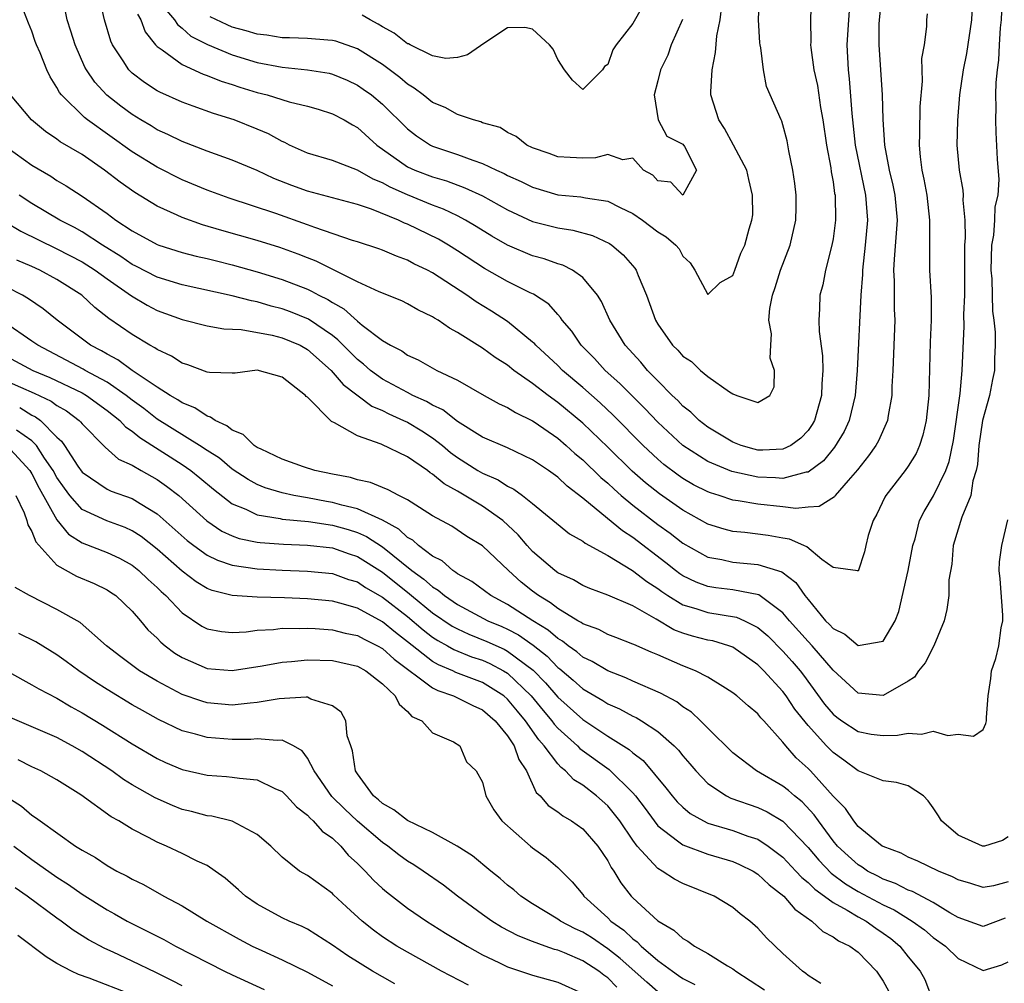
# Model space of a CAD drawing. Units: inches. Extents: x 2517000 to 2520000, y 1533000 to 1536000.
# Drawn here: x 2517152 to 2517231, y 1534690 to 1534767 of the extents above; entities that cross this region are included whole.
import ezdxf

# ---------------------------------------------------------------- set-up
doc = ezdxf.new("R2010")
doc.units = ezdxf.units.IN
doc.header["$MEASUREMENT"] = 0
doc.layers.add('LD25171533_2ft', color=53, linetype='Continuous')

msp = doc.modelspace()

# ---------------------------------------------------------------- linework, layer by layer
at = {"layer": 'LD25171533_2ft'}
for points, elevation in [([(2517202.555, 1534769.445), (2517201, 1534766.716), (2517199.674, 1534765), (2517199.402, 1534764.598), (2517199, 1534763.431), (2517198.728, 1534763.272), (2517198.569, 1534763), (2517197, 1534761.436), (2517196.175, 1534762.175), (2517195.554, 1534763), (2517195, 1534763.824), (2517194.648, 1534764.648), (2517194.347, 1534765), (2517193, 1534766.25), (2517192.384, 1534766.384), (2517191, 1534766.36), (2517189.172, 1534765.172), (2517187.799, 1534764.201), (2517187, 1534763.982), (2517186.077, 1534763.923), (2517185, 1534764.114), (2517183.203, 1534765), (2517183.075, 1534765.076), (2517183, 1534765.093), (2517181.929, 1534765.929), (2517181, 1534766.435), (2517180.657, 1534766.657), (2517180.008, 1534767), (2517179.379, 1534767.379)], 7282), ([(2517230.513, 1534769), (2517230.431, 1534767), (2517230.354, 1534766.354), (2517230.272, 1534765), (2517230.22, 1534763.78), (2517230.102, 1534763), (2517230.005, 1534762.005), (2517229.987, 1534761), (2517230.008, 1534759.992), (2517229.972, 1534759), (2517230.007, 1534758.007), (2517230.124, 1534755.875), (2517230.251, 1534754.251), (2517230.165, 1534753), (2517229.93, 1534752.07), (2517229.896, 1534751), (2517229.81, 1534749.81), (2517229.654, 1534749), (2517229.613, 1534747), (2517229.696, 1534746.304), (2517229.738, 1534743.738), (2517229.858, 1534743), (2517229.949, 1534742.051), (2517229.958, 1534741), (2517229.91, 1534739.91), (2517229.895, 1534739), (2517229.734, 1534738.266), (2517229.494, 1534737), (2517228.945, 1534735), (2517228.637, 1534733), (2517228.529, 1534731.471), (2517228.438, 1534731), (2517228.179, 1534730.179), (2517228.014, 1534729), (2517227.283, 1534727.283), (2517226.593, 1534725), (2517226.484, 1534723.516), (2517226.253, 1534722.253), (2517226.253, 1534721), (2517226.1, 1534719.9), (2517225.876, 1534719), (2517225.058, 1534717), (2517224.354, 1534715.646), (2517223.836, 1534715), (2517223.501, 1534714.499), (2517223, 1534714.175), (2517221, 1534713.026), (2517219, 1534713.216), (2517217, 1534715.043), (2517215.324, 1534717), (2517215, 1534717.339), (2517213.522, 1534719), (2517213, 1534719.632), (2517211.074, 1534721.074), (2517209, 1534721.471), (2517207.63, 1534721.63), (2517207, 1534721.726), (2517206.07, 1534722.07), (2517205, 1534722.58), (2517204.748, 1534722.748), (2517204.419, 1534723), (2517203.632, 1534723.632), (2517201, 1534725.646), (2517200.171, 1534726.171), (2517198.08, 1534727.92), (2517197, 1534728.8), (2517195.748, 1534729.748), (2517195, 1534730.466), (2517194.259, 1534731), (2517193, 1534731.85), (2517191, 1534732.804), (2517189, 1534733.664), (2517187, 1534734.911), (2517185.837, 1534735.837), (2517185, 1534736.231), (2517184.521, 1534736.521), (2517183.434, 1534737), (2517183, 1534737.22), (2517181, 1534738.298), (2517180.045, 1534739), (2517179.495, 1534739.495), (2517179, 1534739.875), (2517177.868, 1534741), (2517177.444, 1534741.444), (2517177, 1534741.779), (2517175.087, 1534743.087), (2517173.662, 1534743.663), (2517173, 1534743.903), (2517172.122, 1534744.122), (2517171, 1534744.463), (2517170.541, 1534744.541), (2517169, 1534744.965), (2517165, 1534745.836), (2517163, 1534746.442), (2517161.31, 1534747.31), (2517161, 1534747.456), (2517160.093, 1534748.093), (2517158.631, 1534749), (2517157, 1534750.068), (2517156.402, 1534750.402), (2517155.239, 1534751), (2517153, 1534752.337), (2517151.988, 1534753)], 7300), ([(2517220.894, 1534769.106), (2517220.685, 1534767), (2517220.667, 1534766.667), (2517220.665, 1534765), (2517220.915, 1534761), (2517220.972, 1534759.028), (2517221.099, 1534757), (2517221.48, 1534755), (2517221.782, 1534753.782), (2517221.937, 1534753), (2517222.116, 1534751), (2517222.053, 1534749.947), (2517221.873, 1534747.873), (2517221.837, 1534747), (2517221.887, 1534746.113), (2517221.882, 1534743.882), (2517221.926, 1534743), (2517221.776, 1534739), (2517221.701, 1534737.701), (2517221.69, 1534737), (2517221.394, 1534735.394), (2517221.343, 1534735), (2517220.624, 1534733.376), (2517220.407, 1534733), (2517219.835, 1534732.165), (2517218.948, 1534731.052), (2517218.198, 1534730.198), (2517217.18, 1534729), (2517217.113, 1534728.887), (2517215.89, 1534728.11), (2517215, 1534728.058), (2517214.024, 1534727.976), (2517213, 1534728.099), (2517211, 1534728.299), (2517209.416, 1534728.584), (2517209, 1534728.639), (2517207.894, 1534729), (2517207.203, 1534729.203), (2517207, 1534729.284), (2517205.864, 1534729.864), (2517205, 1534730.363), (2517204.624, 1534730.624), (2517203.487, 1534731.487), (2517203, 1534731.901), (2517201.818, 1534733), (2517199.428, 1534735.428), (2517198.399, 1534736.399), (2517197, 1534737.639), (2517195.396, 1534739), (2517195, 1534739.394), (2517193.25, 1534741), (2517193.138, 1534741.138), (2517193, 1534741.263), (2517191, 1534742.899), (2517189.726, 1534743.726), (2517188.481, 1534744.481), (2517187.741, 1534745), (2517185, 1534746.78), (2517184.587, 1534747), (2517183.518, 1534747.518), (2517183, 1534747.803), (2517182.111, 1534748.111), (2517181, 1534748.598), (2517180.709, 1534748.709), (2517179, 1534749.273), (2517178.614, 1534749.386), (2517175.598, 1534750.402), (2517175, 1534750.633), (2517172.481, 1534751.519), (2517168.754, 1534752.754), (2517167, 1534753.386), (2517165, 1534754.225), (2517163, 1534755.238), (2517161, 1534756.467), (2517157.441, 1534759), (2517157.192, 1534759.192), (2517155.362, 1534761), (2517155.205, 1534761.205), (2517155, 1534761.605), (2517154.447, 1534762.447), (2517154.176, 1534763), (2517153.646, 1534764.354), (2517153.366, 1534765), (2517153.267, 1534765.267), (2517153, 1534766.104), (2517152.726, 1534766.726), (2517152.17, 1534768.17)], 7294), ([(2517215.239, 1534768.761), (2517215.195, 1534767), (2517215.223, 1534765.223), (2517215.206, 1534765), (2517215.22, 1534764.78), (2517215.464, 1534763), (2517215.755, 1534761.755), (2517216.007, 1534759.993), (2517216.196, 1534759), (2517216.484, 1534757), (2517216.824, 1534755.176), (2517216.859, 1534754.859), (2517217, 1534754.071), (2517217.128, 1534753.128), (2517217.158, 1534753), (2517217.202, 1534751), (2517217, 1534749.518), (2517216.912, 1534749), (2517216.388, 1534747), (2517216.177, 1534745.823), (2517215.947, 1534745), (2517215.925, 1534743.925), (2517215.87, 1534743), (2517215.892, 1534742.108), (2517216.163, 1534740.163), (2517216.178, 1534739), (2517216.091, 1534737.909), (2517216.08, 1534737), (2517215.516, 1534735), (2517215.332, 1534734.668), (2517215, 1534734.205), (2517214.414, 1534733.586), (2517213.623, 1534733), (2517213, 1534732.696), (2517211.384, 1534732.616), (2517211, 1534732.63), (2517210.701, 1534732.701), (2517209.654, 1534733), (2517209, 1534733.249), (2517207, 1534734.454), (2517206.293, 1534735), (2517205.648, 1534735.648), (2517205, 1534736.15), (2517204.589, 1534736.589), (2517204.154, 1534737), (2517203, 1534738.158), (2517202.174, 1534739), (2517201.647, 1534739.647), (2517200.396, 1534741), (2517199.161, 1534743), (2517198.498, 1534744.498), (2517198.175, 1534745), (2517197, 1534746.405), (2517196.185, 1534747), (2517195.408, 1534747.408), (2517195, 1534747.522), (2517193.917, 1534747.918), (2517193, 1534748.159), (2517191, 1534748.997), (2517189.732, 1534749.732), (2517188.497, 1534750.497), (2517187.632, 1534751), (2517187, 1534751.333), (2517185.877, 1534751.876), (2517185, 1534752.204), (2517183, 1534753.014), (2517181.622, 1534753.622), (2517181, 1534753.972), (2517180.262, 1534754.262), (2517179, 1534754.995), (2517177, 1534755.776), (2517175, 1534756.362), (2517173.582, 1534757), (2517173.202, 1534757.202), (2517173, 1534757.278), (2517171.893, 1534757.893), (2517171, 1534758.269), (2517169.145, 1534759), (2517167.511, 1534759.511), (2517165.891, 1534760.109), (2517165, 1534760.42), (2517163.215, 1534761.215), (2517163, 1534761.338), (2517161.986, 1534761.987), (2517161, 1534762.746), (2517160.737, 1534763), (2517160.285, 1534763.715), (2517159.424, 1534765), (2517159.296, 1534765.296), (2517158.792, 1534767), (2517158.352, 1534769)], 7290), ([(2517161.443, 1534767.443), (2517161.698, 1534767), (2517162.038, 1534766.039), (2517162.867, 1534765), (2517163, 1534764.86), (2517163.407, 1534764.593), (2517165, 1534763.42), (2517166.668, 1534762.667), (2517167, 1534762.56), (2517168.105, 1534762.105), (2517169, 1534761.831), (2517169.62, 1534761.621), (2517171, 1534761.2), (2517171.8, 1534761), (2517173.557, 1534760.443), (2517175, 1534760.095), (2517175.856, 1534759.855), (2517177, 1534759.494), (2517177.936, 1534759), (2517178.604, 1534758.604), (2517179, 1534758.405), (2517180.549, 1534757), (2517183, 1534755.268), (2517183.581, 1534755), (2517185, 1534754.461), (2517186.129, 1534754.129), (2517187.591, 1534753.591), (2517189, 1534752.936), (2517191, 1534751.826), (2517193, 1534750.899), (2517195, 1534750.392), (2517196.209, 1534750.209), (2517197.779, 1534749.779), (2517199.128, 1534749.128), (2517199.314, 1534749), (2517200.24, 1534748.24), (2517201.164, 1534747.164), (2517201.271, 1534747), (2517201.425, 1534746.574), (2517202.097, 1534745), (2517202.347, 1534744.347), (2517202.819, 1534743), (2517203, 1534742.696), (2517204.186, 1534741), (2517204.601, 1534740.601), (2517205, 1534740.121), (2517205.704, 1534739.704), (2517206.408, 1534739), (2517207, 1534738.502), (2517208.723, 1534737.277), (2517209, 1534737.128), (2517209.319, 1534737), (2517211, 1534736.422), (2517211.937, 1534737), (2517212.305, 1534737.695), (2517212.327, 1534739), (2517211.984, 1534739.984), (2517212.02, 1534741), (2517212.08, 1534741.92), (2517211.882, 1534743), (2517211.937, 1534743.938), (2517212.15, 1534745), (2517212.376, 1534745.624), (2517212.798, 1534747), (2517213.58, 1534749), (2517214.023, 1534751), (2517214.045, 1534752.045), (2517214.047, 1534753), (2517213.937, 1534753.937), (2517213.782, 1534755), (2517213.463, 1534756.537), (2517213.322, 1534757.322), (2517213, 1534758.606), (2517212.909, 1534758.909), (2517212.849, 1534759), (2517211.68, 1534761.68), (2517211.456, 1534763), (2517211.234, 1534764.766), (2517211.178, 1534765), (2517211.158, 1534765.158), (2517211.034, 1534767), (2517211.127, 1534769)], 7288), ([(2517151, 1534756.834), (2517153, 1534755.398), (2517154.507, 1534754.507), (2517155, 1534754.179), (2517155.74, 1534753.74), (2517157, 1534752.918), (2517159, 1534751.525), (2517159.709, 1534751), (2517161, 1534750.141), (2517163, 1534749.051), (2517163.144, 1534749), (2517165, 1534748.421), (2517166.125, 1534748.125), (2517167, 1534747.93), (2517167.736, 1534747.737), (2517169, 1534747.434), (2517171, 1534746.879), (2517173, 1534746.244), (2517175, 1534745.474), (2517175.332, 1534745.332), (2517175.923, 1534745), (2517176.647, 1534744.647), (2517177, 1534744.411), (2517177.903, 1534743.903), (2517179, 1534742.926), (2517179.384, 1534742.616), (2517181, 1534741.377), (2517181.637, 1534741), (2517182.547, 1534740.547), (2517183, 1534740.222), (2517183.85, 1534739.85), (2517185.354, 1534739), (2517187, 1534738.204), (2517189.118, 1534737), (2517190.336, 1534736.336), (2517191, 1534736.044), (2517191.634, 1534735.634), (2517193, 1534734.963), (2517193.117, 1534734.882), (2517195, 1534733.57), (2517195.667, 1534733), (2517196.367, 1534732.367), (2517197, 1534731.847), (2517198.446, 1534730.446), (2517199, 1534729.977), (2517199.501, 1534729.501), (2517200.082, 1534729), (2517201, 1534728.24), (2517203, 1534726.698), (2517203.986, 1534725.986), (2517205, 1534725.183), (2517207, 1534724.078), (2517208.119, 1534723.881), (2517209, 1534723.676), (2517211, 1534723.492), (2517212.896, 1534722.896), (2517214.039, 1534722.038), (2517214.754, 1534721), (2517215, 1534720.694), (2517216.404, 1534719), (2517216.705, 1534718.705), (2517217, 1534718.373), (2517217.933, 1534717.932), (2517219, 1534717.016), (2517221, 1534717.361), (2517221.966, 1534719), (2517222.254, 1534719.746), (2517222.996, 1534723), (2517223.381, 1534725), (2517223.547, 1534725.547), (2517223.914, 1534727), (2517224.268, 1534727.733), (2517225.02, 1534728.98), (2517226.018, 1534731), (2517226.281, 1534731.719), (2517226.612, 1534733.388), (2517227.16, 1534737.16), (2517227.321, 1534739), (2517227.467, 1534742.533), (2517227.456, 1534743.456), (2517227.518, 1534745), (2517227.539, 1534746.46), (2517227.526, 1534748.474), (2517227.538, 1534749), (2517227.585, 1534749.585), (2517227.547, 1534751), (2517227.392, 1534752.608), (2517227.41, 1534753), (2517227.384, 1534753.384), (2517227.108, 1534755), (2517226.923, 1534757), (2517226.961, 1534758.961), (2517227.134, 1534761), (2517227.412, 1534763), (2517227.676, 1534764.324), (2517228.098, 1534767), (2517228.142, 1534768.142)], 7298), ([(2517163.746, 1534767.746), (2517164.387, 1534767), (2517164.617, 1534766.617), (2517165, 1534766.328), (2517165.7, 1534765.7), (2517167.019, 1534765.019), (2517169, 1534764.205), (2517171, 1534763.593), (2517173, 1534763.209), (2517175, 1534763.014), (2517176.732, 1534762.732), (2517177, 1534762.668), (2517178.177, 1534762.177), (2517179, 1534761.793), (2517179.471, 1534761.471), (2517180.117, 1534761), (2517181, 1534760.261), (2517183, 1534758.298), (2517183.722, 1534757.722), (2517184.835, 1534757), (2517185, 1534756.918), (2517187, 1534756.253), (2517188.209, 1534755.791), (2517189, 1534755.531), (2517190.108, 1534755), (2517190.726, 1534754.727), (2517191, 1534754.578), (2517192.083, 1534754.083), (2517193, 1534753.622), (2517195, 1534753.021), (2517196.858, 1534752.858), (2517197.22, 1534752.78), (2517199, 1534752.521), (2517199.987, 1534752.013), (2517201, 1534751.53), (2517201.776, 1534751), (2517203, 1534750.053), (2517203.667, 1534749.667), (2517204.442, 1534749), (2517204.696, 1534748.696), (2517205, 1534748.114), (2517205.596, 1534747.596), (2517205.962, 1534747), (2517207, 1534745.071), (2517207.974, 1534746.026), (2517209, 1534746.582), (2517209.164, 1534747), (2517209.637, 1534748.363), (2517209.947, 1534749), (2517210.292, 1534750.293), (2517210.521, 1534751), (2517210.582, 1534751.418), (2517210.556, 1534753), (2517210.259, 1534754.259), (2517210.104, 1534755), (2517209.058, 1534757), (2517208.318, 1534758.318), (2517207.88, 1534759), (2517207.245, 1534761), (2517207.247, 1534761.247), (2517207.333, 1534763), (2517207.617, 1534764.383), (2517207.712, 1534765.712), (2517207.968, 1534767), (2517208.112, 1534768.112)], 7286), ([(2517224.519, 1534767.481), (2517224.47, 1534767), (2517224.47, 1534766.47), (2517224.268, 1534765), (2517224.077, 1534763.923), (2517224.109, 1534762.109), (2517223.93, 1534760.07), (2517223.911, 1534757.911), (2517223.871, 1534757), (2517223.952, 1534756.048), (2517224.091, 1534755), (2517224.262, 1534754.262), (2517224.484, 1534753), (2517224.718, 1534751), (2517224.697, 1534750.697), (2517224.712, 1534747), (2517224.825, 1534744.825), (2517224.834, 1534743), (2517224.752, 1534741.248), (2517224.653, 1534737), (2517224.447, 1534735), (2517224.179, 1534733.821), (2517223.901, 1534733), (2517223.632, 1534732.368), (2517223, 1534731.342), (2517222.761, 1534731), (2517221.215, 1534729), (2517221.137, 1534728.863), (2517220.499, 1534727.501), (2517220.211, 1534727), (2517219.811, 1534725.811), (2517219.609, 1534725), (2517219.506, 1534724.494), (2517219, 1534722.96), (2517218.979, 1534722.979), (2517217, 1534723.256), (2517216.114, 1534723.886), (2517214.907, 1534724.906), (2517214.66, 1534725), (2517213.52, 1534725.521), (2517213, 1534725.589), (2517211.806, 1534725.806), (2517209.962, 1534726.038), (2517209, 1534726.13), (2517208.306, 1534726.306), (2517207, 1534726.712), (2517205, 1534727.823), (2517203.139, 1534729.139), (2517202.023, 1534730.023), (2517200.957, 1534730.957), (2517199, 1534732.86), (2517197, 1534734.768), (2517195, 1534736.443), (2517194.233, 1534737), (2517193, 1534737.959), (2517191.505, 1534739), (2517191, 1534739.402), (2517190.018, 1534740.018), (2517189, 1534740.761), (2517187, 1534742.018), (2517186.357, 1534742.357), (2517185.459, 1534743), (2517185.166, 1534743.166), (2517185, 1534743.286), (2517183.832, 1534743.832), (2517183, 1534744.314), (2517182.54, 1534744.54), (2517180.738, 1534745.262), (2517179, 1534746.076), (2517175.713, 1534747.713), (2517175, 1534747.979), (2517174.273, 1534748.273), (2517172.803, 1534748.803), (2517171, 1534749.375), (2517168.171, 1534750.171), (2517166.629, 1534750.629), (2517165, 1534751.203), (2517164.607, 1534751.393), (2517163, 1534752.114), (2517161.213, 1534753.212), (2517160.038, 1534754.038), (2517158.801, 1534755), (2517157, 1534756.231), (2517155.266, 1534757.266), (2517155, 1534757.475), (2517154.074, 1534758.074), (2517152.966, 1534759), (2517151.272, 1534761)], 7296), ([(2517218.287, 1534767.713), (2517218.231, 1534767), (2517218.113, 1534765), (2517218.206, 1534763), (2517218.298, 1534762.298), (2517218.49, 1534759.51), (2517218.772, 1534757), (2517219.601, 1534753), (2517219.746, 1534751), (2517219.575, 1534749), (2517219.347, 1534747), (2517219.344, 1534746.656), (2517219.213, 1534745), (2517218.93, 1534739), (2517218.756, 1534737), (2517218.277, 1534735), (2517217.876, 1534734.124), (2517217.125, 1534732.875), (2517216.234, 1534731.766), (2517215, 1534730.87), (2517214.859, 1534730.859), (2517213, 1534730.363), (2517212.413, 1534730.413), (2517211, 1534730.461), (2517208.925, 1534730.925), (2517207, 1534731.716), (2517205, 1534732.983), (2517203, 1534734.847), (2517201.962, 1534735.962), (2517199.961, 1534737.961), (2517198.806, 1534739), (2517197.938, 1534739.938), (2517196.875, 1534741), (2517196.118, 1534742.118), (2517195.363, 1534743), (2517195.228, 1534743.228), (2517195, 1534743.459), (2517194.282, 1534744.282), (2517193.077, 1534745.077), (2517192.802, 1534745.197), (2517191, 1534746.09), (2517189.148, 1534747.147), (2517187, 1534748.548), (2517186.275, 1534749), (2517185.469, 1534749.469), (2517183, 1534750.676), (2517182.761, 1534750.761), (2517182.274, 1534751), (2517180.118, 1534751.882), (2517179, 1534752.259), (2517175, 1534753.32), (2517173.768, 1534753.768), (2517172.333, 1534754.333), (2517171, 1534754.961), (2517169, 1534755.781), (2517167, 1534756.497), (2517165, 1534757.277), (2517163.85, 1534757.85), (2517163, 1534758.224), (2517162.523, 1534758.523), (2517161.708, 1534759), (2517161, 1534759.434), (2517160.099, 1534760.099), (2517158.974, 1534760.974), (2517158.014, 1534762.014), (2517157.353, 1534763), (2517157.229, 1534763.229), (2517156.443, 1534765), (2517156.105, 1534766.105), (2517155.808, 1534767), (2517155.666, 1534767.666)], 7292), ([(2517204.985, 1534767.015), (2517204.076, 1534765), (2517203.81, 1534764.19), (2517203.203, 1534763), (2517203, 1534762.131), (2517202.702, 1534761), (2517203.025, 1534759.025), (2517203.712, 1534757.712), (2517205, 1534757.066), (2517205.123, 1534756.877), (2517206.089, 1534755), (2517205.003, 1534752.997), (2517204.046, 1534754.046), (2517203, 1534754.141), (2517202.591, 1534754.591), (2517201.86, 1534755), (2517201, 1534755.953), (2517200.193, 1534755.807), (2517199, 1534756.255), (2517198.02, 1534755.98), (2517197, 1534755.958), (2517196.008, 1534755.992), (2517195, 1534756.046), (2517194.312, 1534756.312), (2517193, 1534756.78), (2517192.532, 1534757), (2517191.673, 1534757.673), (2517191, 1534758.006), (2517190.392, 1534758.392), (2517189, 1534758.784), (2517188.851, 1534758.851), (2517188.275, 1534759), (2517187, 1534759.43), (2517186.002, 1534760.002), (2517185, 1534760.397), (2517184.255, 1534761), (2517183.546, 1534761.547), (2517183, 1534761.862), (2517182.386, 1534762.386), (2517181, 1534763.423), (2517179, 1534764.697), (2517177.288, 1534765.288), (2517177, 1534765.362), (2517176.629, 1534765.371), (2517175, 1534765.506), (2517173.569, 1534765.569), (2517173, 1534765.564), (2517171.767, 1534765.767), (2517171, 1534765.85), (2517170.118, 1534766.118), (2517169, 1534766.426), (2517168.59, 1534766.59), (2517167.248, 1534767.248)], 7284), ([(2517150.858, 1534750.858), (2517152.121, 1534750.121), (2517155, 1534748.712), (2517157, 1534747.662), (2517158.037, 1534747), (2517159, 1534746.298), (2517160.941, 1534744.941), (2517162.194, 1534744.194), (2517163, 1534743.78), (2517165, 1534743.058), (2517167, 1534742.56), (2517168.32, 1534742.32), (2517169.724, 1534742.276), (2517172.182, 1534741.818), (2517173, 1534741.609), (2517174.418, 1534741), (2517175, 1534740.678), (2517176.906, 1534739), (2517177.864, 1534737.864), (2517180.14, 1534736.14), (2517181, 1534735.779), (2517181.515, 1534735.515), (2517182.691, 1534735), (2517183, 1534734.85), (2517184.157, 1534734.157), (2517185, 1534733.607), (2517185.785, 1534733), (2517186.44, 1534732.441), (2517187, 1534732.032), (2517188.632, 1534731), (2517189, 1534730.781), (2517190.244, 1534730.244), (2517191, 1534729.74), (2517191.503, 1534729.503), (2517192.189, 1534729), (2517193, 1534728.354), (2517195.948, 1534725.948), (2517197, 1534725.359), (2517197.191, 1534725.191), (2517199, 1534724.2), (2517200.982, 1534723.017), (2517202.12, 1534722.12), (2517203, 1534721.565), (2517203.32, 1534721.32), (2517203.799, 1534721), (2517205, 1534720.265), (2517206.03, 1534719.969), (2517207, 1534719.642), (2517209.283, 1534719.283), (2517209.915, 1534719), (2517211, 1534718.469), (2517211.783, 1534717.783), (2517213, 1534716.575), (2517213.741, 1534715.741), (2517214.37, 1534715), (2517214.642, 1534714.642), (2517216.328, 1534712.328), (2517217, 1534711.533), (2517217.296, 1534711.296), (2517217.707, 1534711), (2517219, 1534710.149), (2517220.055, 1534709.945), (2517221, 1534709.82), (2517222.158, 1534709.842), (2517223, 1534710.027), (2517224.061, 1534709.939), (2517225, 1534710.181), (2517226.179, 1534709.821), (2517227, 1534709.93), (2517228.217, 1534709.783), (2517229, 1534710.299), (2517229.213, 1534710.787), (2517229.261, 1534711), (2517229.259, 1534711.259), (2517229.401, 1534713), (2517229.611, 1534714.389), (2517229.669, 1534715), (2517230.007, 1534715.993), (2517230.242, 1534717), (2517230.427, 1534718.427), (2517230.561, 1534719), (2517230.563, 1534719.437), (2517230.346, 1534722.346), (2517230.273, 1534723), (2517230.296, 1534723.704), (2517230.474, 1534725), (2517230.954, 1534727.046)], 7302), ([(2517231, 1534701.725), (2517230.546, 1534701.453), (2517229.107, 1534701), (2517229, 1534700.98), (2517228.932, 1534701), (2517227, 1534701.875), (2517225.666, 1534703), (2517225.42, 1534703.42), (2517225, 1534704.056), (2517224.608, 1534704.608), (2517224.213, 1534705), (2517223, 1534705.816), (2517222.082, 1534706.082), (2517221, 1534706.208), (2517219, 1534707.016), (2517217.864, 1534707.864), (2517217, 1534708.472), (2517216.484, 1534709), (2517215, 1534710.615), (2517213.946, 1534711.945), (2517213.265, 1534713), (2517213, 1534713.355), (2517211.475, 1534715), (2517211, 1534715.473), (2517209, 1534716.877), (2517208.684, 1534717), (2517207.386, 1534717.386), (2517207, 1534717.455), (2517205.777, 1534717.777), (2517205, 1534718.016), (2517204.281, 1534718.281), (2517202.878, 1534719.121), (2517201, 1534720.189), (2517199, 1534721.046), (2517197.562, 1534721.562), (2517197, 1534721.806), (2517196.257, 1534722.257), (2517195, 1534722.835), (2517194.777, 1534723), (2517193, 1534724.526), (2517192.564, 1534725), (2517191.849, 1534725.849), (2517190.607, 1534727), (2517189, 1534728.155), (2517187, 1534729.348), (2517185.928, 1534729.928), (2517185, 1534730.718), (2517184.821, 1534730.821), (2517184.588, 1534731), (2517183, 1534732.097), (2517180.898, 1534733.103), (2517179, 1534733.757), (2517177.183, 1534734.817), (2517176.924, 1534734.924), (2517175, 1534736.862), (2517174.919, 1534736.919), (2517174.866, 1534737), (2517173, 1534738.463), (2517171, 1534739.013), (2517169.231, 1534738.769), (2517169, 1534738.786), (2517167.181, 1534738.819), (2517167, 1534738.865), (2517165.451, 1534739.451), (2517165, 1534739.566), (2517164.136, 1534740.136), (2517163, 1534740.657), (2517162.805, 1534740.805), (2517162.427, 1534741), (2517161, 1534741.853), (2517159.138, 1534743.138), (2517158.025, 1534744.025), (2517156.99, 1534745), (2517155, 1534746.247), (2517153.618, 1534747), (2517153, 1534747.287), (2517151.802, 1534747.802)], 7304), ([(2517231, 1534698.125), (2517229.825, 1534697.825), (2517229, 1534697.688), (2517228.001, 1534698.001), (2517227, 1534698.291), (2517226.546, 1534698.546), (2517225.411, 1534699), (2517223.781, 1534699.781), (2517223, 1534700.122), (2517222.431, 1534700.431), (2517221, 1534700.958), (2517220.932, 1534701), (2517219, 1534702.572), (2517218.648, 1534703), (2517217.998, 1534703.998), (2517217, 1534704.995), (2517215.185, 1534707), (2517215, 1534707.189), (2517214.051, 1534708.051), (2517213.218, 1534709), (2517213, 1534709.283), (2517211.468, 1534711), (2517211.238, 1534711.238), (2517211, 1534711.551), (2517210.207, 1534712.207), (2517209.314, 1534713), (2517209, 1534713.244), (2517208.395, 1534713.605), (2517207, 1534714.479), (2517206.007, 1534715), (2517205, 1534715.394), (2517203, 1534716.263), (2517202.475, 1534716.475), (2517201.085, 1534717.085), (2517201, 1534717.137), (2517199.658, 1534717.658), (2517199, 1534717.898), (2517198.287, 1534718.287), (2517197, 1534718.757), (2517196.866, 1534718.866), (2517196.62, 1534719), (2517195, 1534719.973), (2517194.427, 1534720.427), (2517193.458, 1534721), (2517193, 1534721.346), (2517192.084, 1534722.084), (2517191.06, 1534723), (2517189, 1534724.993), (2517187.737, 1534725.737), (2517186.541, 1534726.541), (2517185, 1534727.384), (2517183.969, 1534728.031), (2517183, 1534728.663), (2517182.32, 1534729), (2517181.465, 1534729.465), (2517181, 1534729.648), (2517180.052, 1534730.052), (2517179, 1534730.256), (2517178.437, 1534730.437), (2517177, 1534730.7), (2517175.598, 1534731), (2517174.705, 1534731.295), (2517173, 1534731.916), (2517171.307, 1534732.693), (2517171, 1534732.847), (2517170.763, 1534733), (2517169.883, 1534733.883), (2517169, 1534734.214), (2517168.578, 1534734.578), (2517167.623, 1534735), (2517167.27, 1534735.27), (2517167, 1534735.328), (2517166.006, 1534736.006), (2517165, 1534736.417), (2517164.657, 1534736.657), (2517164.047, 1534737), (2517163, 1534737.664), (2517161.006, 1534738.994), (2517159.851, 1534739.851), (2517159, 1534740.282), (2517158.557, 1534740.557), (2517157.685, 1534741), (2517155.019, 1534743), (2517153.907, 1534743.907), (2517152.723, 1534744.723), (2517152.249, 1534745), (2517151, 1534745.635)], 7306), ([(2517230.762, 1534695.238), (2517229, 1534694.578), (2517227, 1534695.285), (2517226.341, 1534695.659), (2517225, 1534696.491), (2517223.353, 1534697.353), (2517223, 1534697.472), (2517222, 1534698), (2517221, 1534698.35), (2517220.582, 1534698.582), (2517219.755, 1534699), (2517219.315, 1534699.315), (2517219, 1534699.492), (2517218.204, 1534700.204), (2517217.357, 1534701), (2517217, 1534701.426), (2517215.826, 1534703), (2517215.494, 1534703.494), (2517214.522, 1534704.522), (2517213.909, 1534705), (2517213.432, 1534705.431), (2517213, 1534705.777), (2517210.881, 1534707), (2517209, 1534708.453), (2517207, 1534710.404), (2517206.418, 1534711), (2517205.688, 1534711.688), (2517205, 1534712.131), (2517204.508, 1534712.508), (2517203.222, 1534713.222), (2517201, 1534714.176), (2517200.438, 1534714.438), (2517199, 1534714.99), (2517197.749, 1534715.749), (2517197, 1534716.092), (2517196.522, 1534716.522), (2517195.831, 1534717), (2517195.373, 1534717.373), (2517195, 1534717.576), (2517194.249, 1534718.249), (2517193.019, 1534719), (2517191, 1534720.304), (2517189.655, 1534721), (2517188.138, 1534722.138), (2517187, 1534722.742), (2517186.863, 1534722.863), (2517186.622, 1534723), (2517185.769, 1534723.769), (2517185, 1534724.146), (2517183.879, 1534725), (2517183.426, 1534725.426), (2517183, 1534725.659), (2517182.316, 1534726.316), (2517181, 1534727.022), (2517179, 1534727.945), (2517177.769, 1534728.232), (2517177, 1534728.454), (2517176.525, 1534728.525), (2517175, 1534728.816), (2517173.929, 1534729), (2517173, 1534729.204), (2517171.624, 1534729.624), (2517171, 1534729.872), (2517170.27, 1534730.27), (2517169, 1534731.104), (2517167.972, 1534731.972), (2517167, 1534732.591), (2517166.391, 1534733), (2517163, 1534735.11), (2517161.939, 1534735.939), (2517161, 1534736.61), (2517160.514, 1534737), (2517159, 1534738.052), (2517157.261, 1534739), (2517157.1, 1534739.1), (2517153.46, 1534741), (2517153, 1534741.338), (2517150.832, 1534742.832)], 7308), ([(2517151, 1534740.099), (2517153.07, 1534739), (2517154.431, 1534738.431), (2517157, 1534737.209), (2517157.362, 1534737), (2517159, 1534735.805), (2517160.008, 1534735), (2517160.48, 1534734.48), (2517161, 1534734.146), (2517161.627, 1534733.627), (2517165, 1534731.477), (2517165.684, 1534731), (2517166.414, 1534730.414), (2517167.5, 1534729.5), (2517169, 1534728.345), (2517170.091, 1534727.909), (2517171, 1534727.468), (2517172.835, 1534727.165), (2517173, 1534727.123), (2517175.08, 1534726.92), (2517177, 1534726.636), (2517178.272, 1534726.272), (2517179, 1534726.042), (2517179.726, 1534725.726), (2517181, 1534724.889), (2517183.358, 1534723), (2517184.318, 1534722.318), (2517185, 1534721.696), (2517185.444, 1534721.444), (2517185.945, 1534721), (2517187, 1534720.284), (2517189.423, 1534719), (2517190.532, 1534718.532), (2517191, 1534718.311), (2517191.86, 1534717.86), (2517193.032, 1534717.032), (2517194.158, 1534716.158), (2517195, 1534715.274), (2517195.162, 1534715.162), (2517196.249, 1534714.249), (2517197, 1534713.558), (2517198.612, 1534712.612), (2517199, 1534712.354), (2517199.949, 1534711.949), (2517201, 1534711.373), (2517201.26, 1534711.26), (2517201.704, 1534711), (2517203, 1534710.156), (2517204.308, 1534709), (2517204.656, 1534708.655), (2517205, 1534708.206), (2517205.562, 1534707.562), (2517206.024, 1534707), (2517207, 1534705.998), (2517208.488, 1534705), (2517208.827, 1534704.827), (2517211, 1534704.064), (2517211.723, 1534703.723), (2517213, 1534702.981), (2517215, 1534700.875), (2517215.856, 1534699.856), (2517216.843, 1534698.843), (2517217.982, 1534697.983), (2517219, 1534697.374), (2517221, 1534696.294), (2517221.889, 1534695.889), (2517223.314, 1534695), (2517224.293, 1534694.293), (2517225, 1534693.7), (2517225.971, 1534693), (2517227, 1534692.001), (2517229, 1534691.064), (2517230.486, 1534691.514), (2517231, 1534691.744)], 7310), ([(2517151, 1534738.141), (2517153.174, 1534737.174), (2517154.534, 1534736.534), (2517155, 1534736.186), (2517155.76, 1534735.76), (2517156.768, 1534735), (2517156.89, 1534734.89), (2517157, 1534734.731), (2517158.854, 1534732.854), (2517159.915, 1534731.916), (2517161, 1534731.43), (2517161.727, 1534731), (2517163, 1534730.286), (2517163.756, 1534729.756), (2517164.729, 1534729), (2517166.965, 1534726.965), (2517168.165, 1534726.165), (2517169, 1534725.772), (2517169.566, 1534725.566), (2517171, 1534725.271), (2517171.234, 1534725.234), (2517173.108, 1534725.108), (2517175, 1534725.041), (2517177, 1534724.812), (2517178.344, 1534724.343), (2517179, 1534724.135), (2517181, 1534722.864), (2517183.156, 1534721.156), (2517183.327, 1534721), (2517185, 1534719.64), (2517186.57, 1534718.57), (2517187, 1534718.338), (2517187.915, 1534717.915), (2517189.345, 1534717.345), (2517190.716, 1534716.716), (2517191, 1534716.567), (2517193.036, 1534715.036), (2517194.031, 1534714.03), (2517195, 1534712.901), (2517197, 1534711.102), (2517199, 1534709.781), (2517200.707, 1534708.707), (2517201, 1534708.437), (2517201.824, 1534707.824), (2517203.653, 1534705.653), (2517204.146, 1534705), (2517204.542, 1534704.542), (2517205, 1534704.09), (2517205.596, 1534703.596), (2517206.645, 1534703), (2517207, 1534702.833), (2517209, 1534702.236), (2517210.203, 1534701.797), (2517211, 1534701.54), (2517211.823, 1534701), (2517213, 1534700.098), (2517214.038, 1534699), (2517214.493, 1534698.493), (2517215, 1534698.091), (2517215.541, 1534697.541), (2517216.313, 1534697), (2517217, 1534696.482), (2517218.126, 1534695.873), (2517219, 1534695.343), (2517219.638, 1534695), (2517220.424, 1534694.424), (2517221, 1534694.049), (2517221.604, 1534693.605), (2517222.332, 1534693), (2517223, 1534692.16), (2517223.972, 1534691), (2517224.324, 1534690.324), (2517225, 1534688.577)], 7312), ([(2517152.019, 1534736.019), (2517153, 1534735.431), (2517153.294, 1534735.294), (2517153.686, 1534735), (2517155, 1534733.671), (2517155.353, 1534733.353), (2517155.596, 1534733), (2517156.668, 1534731.333), (2517157, 1534730.856), (2517159, 1534729.497), (2517159.34, 1534729.34), (2517161, 1534728.77), (2517161.642, 1534728.358), (2517163, 1534727.542), (2517165.405, 1534725.405), (2517165.925, 1534725), (2517167, 1534724.234), (2517167.83, 1534723.83), (2517169, 1534723.424), (2517171, 1534723.131), (2517173, 1534723.038), (2517175, 1534722.969), (2517177, 1534722.759), (2517178.301, 1534722.301), (2517179, 1534722.1), (2517179.658, 1534721.658), (2517181, 1534720.884), (2517183, 1534719.325), (2517184.263, 1534718.263), (2517185, 1534717.697), (2517185.418, 1534717.418), (2517186.191, 1534717), (2517186.698, 1534716.698), (2517188.125, 1534716.124), (2517189, 1534715.835), (2517189.578, 1534715.578), (2517190.68, 1534715), (2517191, 1534714.806), (2517192.869, 1534713), (2517193.828, 1534711.828), (2517194.54, 1534711), (2517194.728, 1534710.728), (2517195, 1534710.427), (2517196.583, 1534709), (2517196.782, 1534708.781), (2517199.104, 1534707.104), (2517201, 1534705.25), (2517201.211, 1534705), (2517201.985, 1534703.986), (2517202.699, 1534703), (2517203, 1534702.623), (2517204.583, 1534701.417), (2517205, 1534701.082), (2517207, 1534700.338), (2517209, 1534699.752), (2517209.534, 1534699.534), (2517210.611, 1534699), (2517211, 1534698.757), (2517211.889, 1534697.889), (2517213.062, 1534697), (2517213.944, 1534695.944), (2517215.316, 1534695), (2517216.174, 1534694.174), (2517217, 1534693.751), (2517217.429, 1534693.429), (2517218.35, 1534693), (2517219, 1534692.522), (2517220.465, 1534691), (2517220.687, 1534690.688), (2517221, 1534690.212), (2517221.424, 1534689.424)], 7314), ([(2517216.019, 1534690.018), (2517215, 1534690.658), (2517214.825, 1534690.825), (2517214.57, 1534691), (2517213, 1534692.423), (2517211.672, 1534693.672), (2517211, 1534694.439), (2517210.356, 1534695), (2517209.568, 1534695.569), (2517209, 1534696.078), (2517207.511, 1534697), (2517205, 1534697.998), (2517204.339, 1534698.34), (2517203.345, 1534699), (2517203, 1534699.193), (2517201.363, 1534701), (2517201, 1534701.475), (2517199.969, 1534703), (2517199.549, 1534703.549), (2517199, 1534704.199), (2517198.1, 1534705), (2517197, 1534705.854), (2517196.281, 1534706.281), (2517195.629, 1534707), (2517195.267, 1534707.267), (2517195, 1534707.561), (2517193.929, 1534709), (2517193.487, 1534709.487), (2517192.437, 1534711), (2517191.778, 1534711.778), (2517191, 1534712.739), (2517190.695, 1534713), (2517189, 1534714.07), (2517186.87, 1534714.87), (2517186.623, 1534715), (2517185.471, 1534715.471), (2517185, 1534715.752), (2517183, 1534717.324), (2517182.045, 1534718.045), (2517181, 1534718.897), (2517179, 1534719.99), (2517177.602, 1534720.398), (2517177, 1534720.549), (2517175, 1534720.738), (2517173.184, 1534720.816), (2517171, 1534720.867), (2517169, 1534721.01), (2517167.408, 1534721.408), (2517167, 1534721.579), (2517166.106, 1534722.106), (2517165, 1534722.967), (2517163, 1534724.709), (2517161.713, 1534725.713), (2517161, 1534726.188), (2517160.442, 1534726.442), (2517158.975, 1534726.975), (2517157, 1534727.888), (2517156.03, 1534729), (2517155.59, 1534729.59), (2517155, 1534730.445), (2517154.692, 1534731), (2517154.006, 1534731.994), (2517153.361, 1534733), (2517153, 1534733.364), (2517151.767, 1534734.232)], 7316), ([(2517150.99, 1534733), (2517152.825, 1534731), (2517153, 1534730.72), (2517153.583, 1534729.583), (2517155, 1534727.061), (2517155.919, 1534725.919), (2517157, 1534725.224), (2517159, 1534724.438), (2517159.982, 1534723.982), (2517161, 1534723.424), (2517161.538, 1534723), (2517162.29, 1534722.29), (2517163, 1534721.655), (2517163.325, 1534721.325), (2517163.7, 1534721), (2517165, 1534719.625), (2517166.576, 1534718.576), (2517167, 1534718.354), (2517168.136, 1534718.136), (2517169, 1534718.049), (2517170.109, 1534718.109), (2517171, 1534718.236), (2517172.296, 1534718.296), (2517173, 1534718.39), (2517174.369, 1534718.369), (2517175, 1534718.403), (2517175.617, 1534718.382), (2517177, 1534718.279), (2517178.016, 1534718.016), (2517179, 1534717.826), (2517179.527, 1534717.527), (2517180.618, 1534717), (2517181, 1534716.781), (2517181.925, 1534715.925), (2517185, 1534713.634), (2517185.416, 1534713.416), (2517186.676, 1534713), (2517186.883, 1534712.883), (2517187, 1534712.848), (2517188.216, 1534712.216), (2517189, 1534711.869), (2517190.015, 1534711), (2517191, 1534709.802), (2517191.525, 1534709), (2517191.905, 1534707.905), (2517192.502, 1534707), (2517193.287, 1534705.287), (2517193.608, 1534705), (2517194.235, 1534704.236), (2517195, 1534703.722), (2517195.399, 1534703.4), (2517196.102, 1534703), (2517197, 1534702.37), (2517198.213, 1534701), (2517199, 1534699.813), (2517199.274, 1534699.274), (2517199.473, 1534699), (2517200.05, 1534698.05), (2517200.86, 1534697), (2517201, 1534696.856), (2517203, 1534695.01), (2517204.282, 1534694.282), (2517205, 1534693.606), (2517205.4, 1534693.4), (2517205.932, 1534693), (2517207, 1534692.416), (2517208.569, 1534691.431), (2517209, 1534691.181), (2517209.11, 1534691.11), (2517209.232, 1534691), (2517211.513, 1534689.513)], 7318), ([(2517151.723, 1534729), (2517152.382, 1534727.618), (2517152.601, 1534727), (2517152.668, 1534726.668), (2517153, 1534726.128), (2517153.296, 1534725.296), (2517155, 1534723.446), (2517156.559, 1534722.559), (2517157.961, 1534721.961), (2517159, 1534721.466), (2517159.286, 1534721.286), (2517159.693, 1534721), (2517161, 1534719.758), (2517161.662, 1534719), (2517162.27, 1534718.27), (2517163, 1534717.593), (2517163.287, 1534717.287), (2517163.637, 1534717), (2517164.415, 1534716.415), (2517165, 1534716.06), (2517167, 1534715.19), (2517169, 1534715.014), (2517171.383, 1534715.383), (2517173, 1534715.693), (2517173.739, 1534715.739), (2517175, 1534715.876), (2517177, 1534715.822), (2517179, 1534715.374), (2517179.683, 1534715), (2517181, 1534713.959), (2517182.021, 1534713), (2517182.323, 1534712.323), (2517183, 1534711.758), (2517183.346, 1534711.346), (2517184.137, 1534711), (2517185, 1534710.032), (2517186.677, 1534709.323), (2517187.175, 1534709), (2517187.723, 1534707.723), (2517188.487, 1534707), (2517189, 1534706.098), (2517189.271, 1534705), (2517189.895, 1534703.895), (2517190.533, 1534703), (2517192.827, 1534701), (2517193, 1534700.857), (2517194.071, 1534700.071), (2517195, 1534699.286), (2517196.148, 1534698.148), (2517197, 1534697.138), (2517197.095, 1534697), (2517199, 1534695.253), (2517199.246, 1534695), (2517200.276, 1534694.277), (2517201, 1534693.575), (2517201.345, 1534693.345), (2517201.661, 1534693), (2517203, 1534691.862), (2517204.16, 1534691), (2517204.665, 1534690.665), (2517205, 1534690.409), (2517205.95, 1534689.949)], 7320), ([(2517203, 1534689.357), (2517202.117, 1534690.117), (2517200.004, 1534692.004), (2517199, 1534692.795), (2517197.689, 1534693.689), (2517197, 1534694.126), (2517196.391, 1534694.391), (2517195.224, 1534695), (2517195, 1534695.16), (2517193, 1534696.377), (2517192.043, 1534697), (2517191.489, 1534697.489), (2517191, 1534697.878), (2517190.407, 1534698.407), (2517189.657, 1534699), (2517188.203, 1534700.203), (2517186.978, 1534700.978), (2517185, 1534702.073), (2517183, 1534703.041), (2517181.902, 1534703.902), (2517181, 1534704.392), (2517180.685, 1534704.685), (2517180.29, 1534705), (2517179, 1534706.769), (2517178.851, 1534707), (2517178.615, 1534708.615), (2517178.465, 1534709), (2517178.193, 1534709.807), (2517178.075, 1534711), (2517177.691, 1534711.692), (2517177, 1534712.199), (2517175.27, 1534712.73), (2517175, 1534712.88), (2517174.899, 1534712.899), (2517172.759, 1534712.759), (2517171, 1534712.465), (2517170.423, 1534712.423), (2517169, 1534712.265), (2517167, 1534712.44), (2517166.564, 1534712.564), (2517165, 1534713.109), (2517163, 1534714.168), (2517161.602, 1534715), (2517160.102, 1534716.102), (2517158.96, 1534717), (2517156.851, 1534718.851), (2517155, 1534719.894), (2517152.806, 1534721), (2517151.663, 1534721.663)], 7322), ([(2517199.73, 1534689.73), (2517199, 1534690.46), (2517198.684, 1534690.684), (2517198.292, 1534691), (2517197, 1534691.836), (2517195.538, 1534692.462), (2517195, 1534692.673), (2517194.736, 1534692.736), (2517193.999, 1534693), (2517193, 1534693.366), (2517191.831, 1534693.831), (2517190.522, 1534694.522), (2517189.751, 1534695), (2517189, 1534695.531), (2517186.996, 1534697), (2517185.865, 1534697.865), (2517184.255, 1534699), (2517183.499, 1534699.499), (2517183, 1534699.799), (2517182.306, 1534700.306), (2517181.422, 1534701), (2517181, 1534701.278), (2517179, 1534702.992), (2517177.957, 1534703.957), (2517176.958, 1534704.958), (2517175.539, 1534707), (2517175, 1534708.027), (2517174.591, 1534708.591), (2517173.892, 1534709), (2517173, 1534709.455), (2517172.584, 1534709.416), (2517171, 1534709.555), (2517170.484, 1534709.516), (2517169, 1534709.496), (2517167, 1534709.666), (2517166.056, 1534709.944), (2517165, 1534710.212), (2517163.107, 1534711.107), (2517161.818, 1534711.818), (2517161, 1534712.291), (2517159, 1534713.493), (2517158.081, 1534714.081), (2517156.736, 1534715), (2517155.744, 1534715.744), (2517155, 1534716.262), (2517153.301, 1534717.301), (2517151.964, 1534717.964)], 7324), ([(2517149, 1534716.088), (2517153, 1534713.884), (2517153.549, 1534713.549), (2517155, 1534712.814), (2517156.13, 1534712.13), (2517157, 1534711.652), (2517158.644, 1534710.644), (2517161, 1534709.168), (2517163, 1534707.989), (2517163.678, 1534707.678), (2517165, 1534707.122), (2517167, 1534706.671), (2517168.553, 1534706.553), (2517169, 1534706.51), (2517169.59, 1534706.409), (2517171, 1534706.3), (2517172.399, 1534705.601), (2517173, 1534705.356), (2517173.344, 1534705), (2517174.13, 1534704.13), (2517175, 1534703.47), (2517175.215, 1534703.215), (2517175.478, 1534703), (2517176.184, 1534702.184), (2517177, 1534701.628), (2517177.671, 1534701), (2517178.272, 1534700.272), (2517179, 1534699.616), (2517179.628, 1534699), (2517180.281, 1534698.281), (2517181, 1534697.61), (2517181.33, 1534697.33), (2517183, 1534696.045), (2517184.53, 1534695), (2517186.041, 1534694.041), (2517187.765, 1534693), (2517189, 1534692.316), (2517190.295, 1534691.704), (2517191, 1534691.354), (2517193, 1534690.677), (2517195, 1534690.123), (2517197, 1534689.213)], 7326), ([(2517187.871, 1534689.871), (2517185.73, 1534691), (2517183, 1534692.515), (2517182.16, 1534693), (2517181, 1534693.756), (2517180.275, 1534694.276), (2517179.391, 1534695), (2517178.139, 1534696.139), (2517177.101, 1534697.101), (2517177, 1534697.211), (2517175, 1534698.633), (2517174.382, 1534699), (2517173, 1534700.1), (2517172.074, 1534701), (2517171, 1534701.915), (2517169, 1534702.997), (2517167.371, 1534703.371), (2517167, 1534703.408), (2517165.748, 1534703.748), (2517165, 1534703.918), (2517164.229, 1534704.229), (2517162.84, 1534704.84), (2517161, 1534705.897), (2517160.32, 1534706.32), (2517159.376, 1534707), (2517157, 1534708.559), (2517156.222, 1534709), (2517155, 1534709.661), (2517151.262, 1534711.262)], 7328), ([(2517181.995, 1534689.995), (2517181, 1534690.545), (2517180.217, 1534691), (2517178.232, 1534692.232), (2517177, 1534693.088), (2517175, 1534694.357), (2517174.577, 1534694.577), (2517173.56, 1534695), (2517173, 1534695.266), (2517171, 1534696.362), (2517170.066, 1534697), (2517169.506, 1534697.506), (2517168.427, 1534698.427), (2517167.635, 1534699), (2517167, 1534699.433), (2517166.201, 1534699.799), (2517165, 1534700.412), (2517163.75, 1534701), (2517163, 1534701.315), (2517162.31, 1534701.69), (2517161, 1534702.353), (2517159.936, 1534703), (2517159.331, 1534703.331), (2517156.901, 1534705.099), (2517155, 1534706.297), (2517153.719, 1534707), (2517153, 1534707.328), (2517151.885, 1534707.885)], 7330), ([(2517151, 1534704.918), (2517152.173, 1534704.173), (2517153, 1534703.465), (2517153.289, 1534703.289), (2517153.658, 1534703), (2517156.475, 1534701), (2517157, 1534700.661), (2517158.07, 1534700.07), (2517159, 1534699.442), (2517159.787, 1534699), (2517160.596, 1534698.596), (2517161, 1534698.349), (2517161.914, 1534697.913), (2517163.548, 1534697), (2517165, 1534696.232), (2517166.973, 1534695), (2517169.546, 1534693.546), (2517170.597, 1534693), (2517171.357, 1534692.643), (2517173, 1534691.913), (2517175, 1534690.909), (2517177, 1534689.833)], 7332), ([(2517151.556, 1534701), (2517153, 1534699.917), (2517155, 1534698.503), (2517155.921, 1534697.921), (2517157, 1534697.159), (2517159, 1534695.904), (2517159.592, 1534695.592), (2517160.612, 1534695), (2517162.208, 1534694.208), (2517163, 1534693.789), (2517163.529, 1534693.529), (2517164.464, 1534693), (2517168.389, 1534691), (2517169, 1534690.707), (2517171.546, 1534689.547)], 7334), ([(2517165, 1534689.821), (2517164.24, 1534690.24), (2517162.897, 1534690.897), (2517161, 1534691.813), (2517159.483, 1534692.517), (2517158.81, 1534692.81), (2517157.513, 1534693.513), (2517156.286, 1534694.286), (2517155.34, 1534695), (2517155, 1534695.236), (2517152.606, 1534697), (2517151.66, 1534697.66)], 7336), ([(2517161, 1534689.121), (2517157.557, 1534690.443), (2517156.724, 1534690.724), (2517156.148, 1534691), (2517155, 1534691.624), (2517154.14, 1534692.14), (2517151.86, 1534693.86)], 7338)]:
    msp.add_lwpolyline(points, dxfattribs=dict(at, elevation=elevation))

doc.saveas('drawing.dxf')
